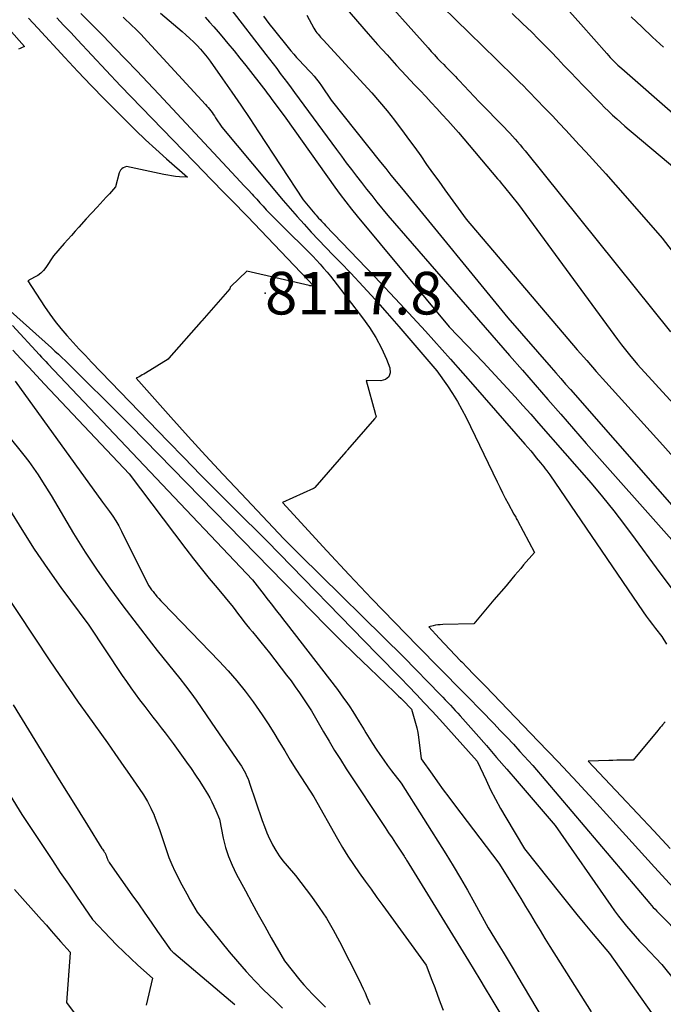
# Model space of a CAD drawing. Units: inches. Extents: x 2612385 to 2614972, y 1502035 to 1504560.
# Drawn here: x 2612547 to 2612634, y 1503250 to 1503383 of the extents above; entities that cross this region are included whole.
import ezdxf

# ---------------------------------------------------------------- set-up
doc = ezdxf.new("R2010")
doc.units = ezdxf.units.IN
doc.header["$MEASUREMENT"] = 0
for name, color, linetype in [('Tile_2735_03_SE_contour_2ft', 53, 'Continuous'), ('Tile_2735_03_SE_spot_anno', 183, 'Continuous'), ('Tile_2735_03_SE_spot_elev', 253, 'Continuous')]:
    doc.layers.add(name, color=color, linetype=linetype)
doc.styles.add('Arial', font='arial.ttf')

msp = doc.modelspace()

# ---------------------------------------------------------------- linework, layer by layer
at = {"layer": 'Tile_2735_03_SE_contour_2ft'}
for points in [[(2612594.63, 1503387.68, 8100), (2612601.94, 1503379.43, 8100), (2612602.37, 1503378.95, 8100), (2612602.8, 1503378.48, 8100), (2612603.24, 1503378.01, 8100), (2612603.69, 1503377.55, 8100), (2612604.06, 1503377.16, 8100), (2612604.32, 1503376.9, 8100), (2612604.59, 1503376.63, 8100), (2612604.85, 1503376.36, 8100), (2612605.11, 1503376.09, 8100), (2612605.38, 1503375.83, 8100), (2612605.64, 1503375.56, 8100), (2612605.9, 1503375.29, 8100), (2612606.15, 1503375.02, 8100), (2612608.84, 1503372.15, 8100), (2612612.26, 1503368.66, 8100), (2612612.63, 1503368.28, 8100), (2612612.99, 1503367.89, 8100), (2612613.34, 1503367.5, 8100), (2612613.7, 1503367.11, 8100), (2612614.04, 1503366.71, 8100), (2612614.38, 1503366.31, 8100), (2612614.72, 1503365.9, 8100), (2612615.05, 1503365.5, 8100), (2612634.7, 1503341.04, 8100)], [(2612618.42, 1503387.37, 8094), (2612622.61, 1503382.63, 8094), (2612626.09, 1503378.66, 8094), (2612626.33, 1503378.39, 8094), (2612626.57, 1503378.12, 8094), (2612626.82, 1503377.86, 8094), (2612627.07, 1503377.6, 8094), (2612627.33, 1503377.35, 8094), (2612627.59, 1503377.1, 8094), (2612627.86, 1503376.86, 8094), (2612628.13, 1503376.62, 8094), (2612635.4, 1503370.29, 8094)], [(2612589.26, 1503386.67, 8102), (2612593.86, 1503381.34, 8102), (2612595.13, 1503379.9, 8102), (2612596.4, 1503378.47, 8102), (2612597.7, 1503377.05, 8102), (2612599.01, 1503375.65, 8102), (2612600.13, 1503374.45, 8102), (2612600.89, 1503373.65, 8102), (2612601.64, 1503372.85, 8102), (2612602.38, 1503372.05, 8102), (2612603.13, 1503371.25, 8102), (2612603.87, 1503370.44, 8102), (2612604.61, 1503369.62, 8102), (2612605.33, 1503368.8, 8102), (2612606.04, 1503367.97, 8102), (2612611.35, 1503361.71, 8102), (2612611.58, 1503361.44, 8102), (2612611.81, 1503361.16, 8102), (2612612.04, 1503360.88, 8102), (2612612.27, 1503360.6, 8102), (2612614.16, 1503358.27, 8102), (2612627.03, 1503340.69, 8102), (2612627.55, 1503340, 8102), (2612628.08, 1503339.31, 8102), (2612628.61, 1503338.63, 8102), (2612629.16, 1503337.96, 8102), (2612630.26, 1503336.63, 8102), (2612652.65, 1503312.2, 8102)], [(2612575.3, 1503384.67, 8108), (2612580.03, 1503378.54, 8108), (2612580.52, 1503377.9, 8108), (2612581.01, 1503377.26, 8108), (2612581.5, 1503376.62, 8108), (2612581.98, 1503375.97, 8108), (2612582.47, 1503375.33, 8108), (2612582.95, 1503374.68, 8108), (2612583.43, 1503374.03, 8108), (2612583.91, 1503373.39, 8108), (2612589.56, 1503365.69, 8108), (2612590.23, 1503364.79, 8108), (2612590.9, 1503363.89, 8108), (2612591.58, 1503363, 8108), (2612592.26, 1503362.11, 8108), (2612592.94, 1503361.22, 8108), (2612593.64, 1503360.34, 8108), (2612594.34, 1503359.46, 8108), (2612595.04, 1503358.59, 8108), (2612596.52, 1503356.78, 8108), (2612612.96, 1503337.86, 8108), (2612614.69, 1503335.87, 8108), (2612616.41, 1503333.89, 8108), (2612618.14, 1503331.9, 8108), (2612619.87, 1503329.92, 8108), (2612623.33, 1503325.96, 8108), (2612634.87, 1503312.94, 8108)], [(2612603.84, 1503385.01, 8098), (2612605.68, 1503383.23, 8098), (2612607.52, 1503381.45, 8098), (2612609.35, 1503379.66, 8098), (2612611.18, 1503377.87, 8098), (2612613.77, 1503375.33, 8098), (2612614.3, 1503374.81, 8098), (2612614.83, 1503374.28, 8098), (2612615.35, 1503373.75, 8098), (2612615.87, 1503373.22, 8098), (2612616.39, 1503372.69, 8098), (2612616.91, 1503372.15, 8098), (2612617.43, 1503371.61, 8098), (2612617.94, 1503371.07, 8098), (2612618.75, 1503370.23, 8098), (2612619.66, 1503369.26, 8098), (2612620.57, 1503368.29, 8098), (2612621.48, 1503367.32, 8098), (2612622.38, 1503366.34, 8098), (2612623.28, 1503365.36, 8098), (2612624.63, 1503363.89, 8098), (2612625.96, 1503362.41, 8098), (2612627.29, 1503360.92, 8098), (2612628.6, 1503359.42, 8098), (2612633.58, 1503353.72, 8098), (2612646.91, 1503336.37, 8098)], [(2612547.94, 1503383.45, 8120), (2612548.58, 1503382.76, 8120), (2612549.22, 1503382.08, 8120), (2612552.85, 1503378.14, 8120), (2612554.63, 1503376.24, 8120), (2612556.42, 1503374.35, 8120), (2612558.23, 1503372.49, 8120), (2612560.06, 1503370.64, 8120), (2612561.06, 1503369.64, 8120), (2612562.42, 1503368.31, 8120), (2612563.79, 1503367, 8120), (2612565.18, 1503365.72, 8120), (2612566.59, 1503364.45, 8120), (2612569.44, 1503361.94, 8120), (2612568.37, 1503362.02, 8120), (2612567.83, 1503362.06, 8120), (2612567.3, 1503362.13, 8120), (2612566.77, 1503362.22, 8120), (2612566.24, 1503362.32, 8120), (2612561.22, 1503363.41, 8120), (2612560.77, 1503363.2, 8120), (2612560.58, 1503363.07, 8120), (2612560.41, 1503362.92, 8120), (2612560.29, 1503362.73, 8120), (2612560.2, 1503362.52, 8120), (2612559.72, 1503360.64, 8120), (2612558.89, 1503359.72, 8120), (2612558.47, 1503359.26, 8120), (2612558.06, 1503358.81, 8120), (2612557.64, 1503358.35, 8120), (2612557.22, 1503357.9, 8120), (2612555.75, 1503356.33, 8120), (2612554.76, 1503355.21, 8120), (2612554.27, 1503354.65, 8120), (2612553.78, 1503354.09, 8120), (2612553.29, 1503353.53, 8120), (2612552.79, 1503352.97, 8120), (2612551.34, 1503351.31, 8120), (2612550.29, 1503349.73, 8120), (2612549.98, 1503349.33, 8120), (2612549.63, 1503348.97, 8120), (2612549.22, 1503348.67, 8120), (2612548.78, 1503348.42, 8120), (2612547.85, 1503347.96, 8120), (2612550.12, 1503344.47, 8120), (2612550.82, 1503343.45, 8120), (2612551.55, 1503342.45, 8120), (2612552.33, 1503341.49, 8120), (2612553.14, 1503340.56, 8120), (2612553.17, 1503340.52, 8120), (2612553.99, 1503339.62, 8120), (2612554.81, 1503338.73, 8120), (2612555.65, 1503337.85, 8120), (2612556.49, 1503336.97, 8120), (2612566.79, 1503326.29, 8120), (2612569, 1503324.01, 8120), (2612571.22, 1503321.74, 8120), (2612573.46, 1503319.48, 8120), (2612575.7, 1503317.24, 8120), (2612580.2, 1503312.75, 8120), (2612595.03, 1503297.55, 8120), (2612596.1, 1503296.45, 8120), (2612597.17, 1503295.35, 8120), (2612598.25, 1503294.25, 8120), (2612599.32, 1503293.15, 8120), (2612600.39, 1503292.04, 8120), (2612601.44, 1503290.93, 8120), (2612602.49, 1503289.8, 8120), (2612603.52, 1503288.67, 8120), (2612608.58, 1503283.04, 8120), (2612609.78, 1503280.45, 8120), (2612610.4, 1503279.16, 8120), (2612611.05, 1503277.89, 8120), (2612611.73, 1503276.65, 8120), (2612612.45, 1503275.41, 8120), (2612614.98, 1503271.2, 8120), (2612619.89, 1503265, 8120), (2612620.97, 1503263.65, 8120), (2612622.05, 1503262.32, 8120), (2612623.14, 1503260.99, 8120), (2612624.24, 1503259.67, 8120), (2612626.46, 1503257.04, 8120), (2612633.68, 1503246.88, 8120)], [(2612551.77, 1503383.47, 8118), (2612552.24, 1503382.98, 8118), (2612552.71, 1503382.49, 8118), (2612553.19, 1503382, 8118), (2612553.66, 1503381.5, 8118), (2612554.12, 1503381.01, 8118), (2612554.59, 1503380.51, 8118), (2612560.39, 1503374.28, 8118), (2612571.72, 1503362.58, 8118), (2612572.45, 1503361.83, 8118), (2612573.18, 1503361.09, 8118), (2612573.91, 1503360.35, 8118), (2612574.64, 1503359.61, 8118), (2612575.37, 1503358.86, 8118), (2612576.1, 1503358.12, 8118), (2612576.82, 1503357.37, 8118), (2612577.54, 1503356.62, 8118), (2612586.54, 1503347.19, 8118), (2612586.32, 1503347.23, 8118), (2612586.21, 1503347.25, 8118), (2612586.1, 1503347.27, 8118), (2612585.99, 1503347.29, 8118), (2612585.88, 1503347.31, 8118), (2612577.46, 1503349.25, 8118), (2612575.3, 1503347.19, 8118), (2612575.26, 1503347.15, 8118), (2612575.23, 1503347.1, 8118), (2612575.21, 1503347.05, 8118), (2612575.19, 1503347, 8118), (2612575.16, 1503346.88, 8118), (2612571.36, 1503342.56, 8118), (2612571.27, 1503342.45, 8118), (2612566.92, 1503337.49, 8118), (2612566.82, 1503337.37, 8118), (2612563.76, 1503335.47, 8118), (2612563.55, 1503335.34, 8118), (2612563.34, 1503335.22, 8118), (2612563.14, 1503335.1, 8118), (2612562.92, 1503334.99, 8118), (2612562.5, 1503334.77, 8118), (2612567.17, 1503329.54, 8118), (2612569.52, 1503326.93, 8118), (2612571.89, 1503324.34, 8118), (2612574.27, 1503321.77, 8118), (2612576.68, 1503319.21, 8118), (2612581.76, 1503313.84, 8118), (2612582.48, 1503313.09, 8118), (2612583.2, 1503312.35, 8118), (2612583.93, 1503311.61, 8118), (2612584.66, 1503310.88, 8118), (2612598.65, 1503297.1, 8118), (2612603.58, 1503292.05, 8118), (2612603.93, 1503291.69, 8118), (2612604.27, 1503291.33, 8118), (2612604.61, 1503290.98, 8118), (2612604.96, 1503290.62, 8118), (2612605.3, 1503290.25, 8118), (2612605.63, 1503289.89, 8118), (2612605.96, 1503289.52, 8118), (2612606.29, 1503289.15, 8118), (2612608.43, 1503286.72, 8118), (2612609.82, 1503285.13, 8118), (2612611.21, 1503283.54, 8118), (2612612.59, 1503281.94, 8118), (2612613.97, 1503280.34, 8118), (2612619.13, 1503274.36, 8118), (2612626.62, 1503263.55, 8118), (2612627.13, 1503262.82, 8118), (2612627.66, 1503262.11, 8118), (2612628.21, 1503261.41, 8118), (2612628.77, 1503260.72, 8118), (2612629.34, 1503260.05, 8118), (2612629.93, 1503259.38, 8118), (2612630.53, 1503258.73, 8118), (2612631.14, 1503258.08, 8118), (2612633.55, 1503255.57, 8118), (2612640.58, 1503246.8, 8118)], [(2612555.03, 1503384.07, 8116), (2612556.57, 1503382.54, 8116), (2612558.09, 1503380.99, 8116), (2612559.6, 1503379.44, 8116), (2612561.1, 1503377.87, 8116), (2612562.6, 1503376.31, 8116), (2612564.09, 1503374.73, 8116), (2612565.57, 1503373.15, 8116), (2612576.04, 1503361.95, 8116), (2612576.57, 1503361.38, 8116), (2612577.1, 1503360.8, 8116), (2612577.64, 1503360.22, 8116), (2612578.17, 1503359.64, 8116), (2612578.37, 1503359.42, 8116), (2612578.8, 1503358.96, 8116), (2612579.23, 1503358.49, 8116), (2612579.66, 1503358.02, 8116), (2612580.09, 1503357.56, 8116), (2612580.53, 1503357.09, 8116), (2612580.97, 1503356.64, 8116), (2612581.42, 1503356.18, 8116), (2612581.86, 1503355.73, 8116), (2612586.36, 1503351.27, 8116), (2612587.35, 1503350.2, 8116), (2612587.84, 1503349.66, 8116), (2612588.32, 1503349.12, 8116), (2612588.78, 1503348.56, 8116), (2612589.23, 1503347.98, 8116), (2612593.1, 1503342.96, 8116), (2612594.03, 1503341.64, 8116), (2612594.89, 1503340.28, 8116), (2612595.64, 1503338.85, 8116), (2612596.31, 1503337.38, 8116), (2612596.79, 1503336.21, 8116), (2612596.82, 1503335.52, 8116), (2612596.66, 1503334.98, 8116), (2612596.2, 1503334.63, 8116), (2612595.56, 1503334.42, 8116), (2612593.57, 1503334.47, 8116), (2612594.8, 1503330.07, 8116), (2612594.82, 1503329.98, 8116), (2612594.84, 1503329.9, 8116), (2612594.87, 1503329.81, 8116), (2612594.89, 1503329.72, 8116), (2612594.94, 1503329.55, 8116), (2612594.87, 1503329.47, 8116), (2612594.83, 1503329.43, 8116), (2612594.79, 1503329.38, 8116), (2612594.76, 1503329.34, 8116), (2612594.72, 1503329.3, 8116), (2612591.08, 1503325.1, 8116), (2612591, 1503325.01, 8116), (2612590.95, 1503324.96, 8116), (2612590.91, 1503324.91, 8116), (2612590.87, 1503324.86, 8116), (2612590.83, 1503324.82, 8116), (2612586.66, 1503320, 8116), (2612586.55, 1503319.94, 8116), (2612586.53, 1503319.93, 8116), (2612586.51, 1503319.92, 8116), (2612586.49, 1503319.91, 8116), (2612586.47, 1503319.9, 8116), (2612582.26, 1503317.98, 8116), (2612588.28, 1503311.46, 8116), (2612591.3, 1503308.22, 8116), (2612594.35, 1503304.99, 8116), (2612597.42, 1503301.8, 8116), (2612600.52, 1503298.62, 8116), (2612606.63, 1503292.42, 8116), (2612607.26, 1503291.78, 8116), (2612607.89, 1503291.14, 8116), (2612608.51, 1503290.5, 8116), (2612609.14, 1503289.86, 8116), (2612610.82, 1503288.13, 8116), (2612611.71, 1503287.2, 8116), (2612612.6, 1503286.26, 8116), (2612613.48, 1503285.31, 8116), (2612614.36, 1503284.35, 8116), (2612616.09, 1503282.43, 8116), (2612631.91, 1503263.8, 8116), (2612632.14, 1503263.53, 8116), (2612632.37, 1503263.27, 8116), (2612632.61, 1503263.02, 8116), (2612632.85, 1503262.77, 8116), (2612633.34, 1503262.27, 8116), (2612641.45, 1503254.04, 8116)], [(2612560.77, 1503383.56, 8114), (2612561.17, 1503383.18, 8114), (2612561.58, 1503382.8, 8114), (2612561.98, 1503382.41, 8114), (2612562.38, 1503382.03, 8114), (2612562.77, 1503381.63, 8114), (2612563.16, 1503381.23, 8114), (2612563.54, 1503380.83, 8114), (2612571.87, 1503371.77, 8114), (2612572.05, 1503371.56, 8114), (2612572.24, 1503371.35, 8114), (2612572.42, 1503371.13, 8114), (2612572.59, 1503370.91, 8114), (2612572.76, 1503370.68, 8114), (2612572.92, 1503370.45, 8114), (2612573.08, 1503370.22, 8114), (2612573.24, 1503369.99, 8114), (2612574.09, 1503368.69, 8114), (2612582.37, 1503358.81, 8114), (2612583.3, 1503357.72, 8114), (2612584.24, 1503356.65, 8114), (2612585.2, 1503355.59, 8114), (2612586.17, 1503354.54, 8114), (2612587.15, 1503353.5, 8114), (2612588.13, 1503352.46, 8114), (2612589.12, 1503351.43, 8114), (2612590.1, 1503350.4, 8114), (2612591.49, 1503348.96, 8114), (2612593.16, 1503347.19, 8114), (2612594.8, 1503345.4, 8114), (2612596.41, 1503343.59, 8114), (2612598.01, 1503341.76, 8114), (2612603.11, 1503335.78, 8114), (2612604.56, 1503333.75, 8114), (2612605.26, 1503332.71, 8114), (2612605.92, 1503331.66, 8114), (2612606.52, 1503330.57, 8114), (2612607.09, 1503329.46, 8114), (2612611.27, 1503320.77, 8114), (2612611.63, 1503320.04, 8114), (2612611.99, 1503319.31, 8114), (2612612.37, 1503318.58, 8114), (2612612.75, 1503317.86, 8114), (2612613.53, 1503316.43, 8114), (2612613.7, 1503316.14, 8114), (2612613.79, 1503315.99, 8114), (2612613.87, 1503315.84, 8114), (2612613.95, 1503315.69, 8114), (2612614.03, 1503315.55, 8114), (2612616.31, 1503311.24, 8114), (2612614.86, 1503309.56, 8114), (2612614.46, 1503309.09, 8114), (2612614.07, 1503308.63, 8114), (2612613.67, 1503308.16, 8114), (2612613.28, 1503307.69, 8114), (2612612.49, 1503306.75, 8114), (2612610.83, 1503304.82, 8114), (2612610.38, 1503304.28, 8114), (2612609.92, 1503303.75, 8114), (2612609.47, 1503303.21, 8114), (2612609.01, 1503302.68, 8114), (2612608.11, 1503301.6, 8114), (2612603.92, 1503301.5, 8114), (2612603.6, 1503301.48, 8114), (2612603.28, 1503301.45, 8114), (2612602.97, 1503301.4, 8114), (2612602.65, 1503301.34, 8114), (2612602.03, 1503301.19, 8114), (2612603.46, 1503299.65, 8114), (2612604.17, 1503298.88, 8114), (2612604.89, 1503298.12, 8114), (2612605.62, 1503297.36, 8114), (2612606.35, 1503296.6, 8114), (2612606.49, 1503296.46, 8114), (2612607.29, 1503295.63, 8114), (2612608.09, 1503294.81, 8114), (2612608.89, 1503293.98, 8114), (2612609.69, 1503293.15, 8114), (2612616.84, 1503285.74, 8114), (2612619.51, 1503282.95, 8114), (2612622.15, 1503280.14, 8114), (2612624.77, 1503277.3, 8114), (2612627.37, 1503274.45, 8114), (2612632.54, 1503268.72, 8114), (2612637.11, 1503263.75, 8114)], [(2612565.79, 1503384.1, 8112), (2612568.72, 1503381.62, 8112), (2612569.24, 1503381.17, 8112), (2612569.75, 1503380.71, 8112), (2612570.25, 1503380.23, 8112), (2612570.73, 1503379.74, 8112), (2612571.2, 1503379.23, 8112), (2612571.65, 1503378.71, 8112), (2612572.08, 1503378.17, 8112), (2612572.49, 1503377.62, 8112), (2612574.19, 1503375.23, 8112), (2612575.43, 1503373.46, 8112), (2612576.66, 1503371.68, 8112), (2612577.86, 1503369.89, 8112), (2612579.05, 1503368.09, 8112), (2612585.09, 1503358.87, 8112), (2612586.63, 1503357.02, 8112), (2612586.81, 1503356.82, 8112), (2612586.98, 1503356.62, 8112), (2612587.16, 1503356.42, 8112), (2612587.35, 1503356.22, 8112), (2612587.53, 1503356.03, 8112), (2612587.72, 1503355.83, 8112), (2612587.9, 1503355.64, 8112), (2612588.09, 1503355.44, 8112), (2612594.71, 1503348.53, 8112), (2612598.18, 1503344.85, 8112), (2612601.61, 1503341.14, 8112), (2612604.99, 1503337.38, 8112), (2612608.33, 1503333.59, 8112), (2612615.03, 1503325.86, 8112), (2612615.42, 1503325.41, 8112), (2612615.81, 1503324.96, 8112), (2612616.19, 1503324.5, 8112), (2612616.57, 1503324.04, 8112), (2612617.15, 1503323.34, 8112), (2612617.36, 1503323.08, 8112), (2612617.57, 1503322.81, 8112), (2612617.78, 1503322.54, 8112), (2612617.98, 1503322.26, 8112), (2612618.38, 1503321.71, 8112), (2612631.01, 1503303.22, 8112), (2612631.41, 1503302.65, 8112), (2612631.82, 1503302.08, 8112), (2612632.25, 1503301.52, 8112), (2612632.68, 1503300.96, 8112), (2612633.55, 1503299.86, 8112), (2612634.14, 1503298.86, 8112)], [(2612571.83, 1503383.59, 8110), (2612572.41, 1503382.92, 8110), (2612572.99, 1503382.25, 8110), (2612573.57, 1503381.59, 8110), (2612574.08, 1503380.99, 8110), (2612574.91, 1503380.02, 8110), (2612575.73, 1503379.04, 8110), (2612576.53, 1503378.04, 8110), (2612577.32, 1503377.04, 8110), (2612580.01, 1503373.56, 8110), (2612580.2, 1503373.32, 8110), (2612580.38, 1503373.08, 8110), (2612580.57, 1503372.84, 8110), (2612580.75, 1503372.59, 8110), (2612582.74, 1503369.91, 8110), (2612589.36, 1503360.59, 8110), (2612590.08, 1503359.6, 8110), (2612590.82, 1503358.62, 8110), (2612591.58, 1503357.65, 8110), (2612592.36, 1503356.7, 8110), (2612604.81, 1503341.71, 8110), (2612608.31, 1503338.08, 8110), (2612609.4, 1503336.94, 8110), (2612610.49, 1503335.78, 8110), (2612611.57, 1503334.62, 8110), (2612612.65, 1503333.46, 8110), (2612613.71, 1503332.28, 8110), (2612614.77, 1503331.1, 8110), (2612615.83, 1503329.92, 8110), (2612616.87, 1503328.72, 8110), (2612623.97, 1503320.58, 8110), (2612625.52, 1503318.75, 8110), (2612627.04, 1503316.88, 8110), (2612628.51, 1503314.98, 8110), (2612629.94, 1503313.05, 8110), (2612632.76, 1503309.15, 8110), (2612636.49, 1503304.18, 8110)], [(2612579.69, 1503383.73, 8106), (2612580.44, 1503382.74, 8106), (2612581.21, 1503381.76, 8106), (2612583.04, 1503379.47, 8106), (2612583.42, 1503379.02, 8106), (2612583.8, 1503378.57, 8106), (2612584.19, 1503378.14, 8106), (2612584.59, 1503377.71, 8106), (2612584.67, 1503377.62, 8106), (2612585.04, 1503377.24, 8106), (2612585.4, 1503376.86, 8106), (2612585.76, 1503376.47, 8106), (2612586.12, 1503376.09, 8106), (2612586.16, 1503376.04, 8106), (2612586.54, 1503375.62, 8106), (2612586.89, 1503375.19, 8106), (2612587.23, 1503374.74, 8106), (2612587.56, 1503374.29, 8106), (2612588.87, 1503372.37, 8106), (2612595.53, 1503363.99, 8106), (2612596.23, 1503363.12, 8106), (2612596.93, 1503362.24, 8106), (2612597.64, 1503361.38, 8106), (2612598.34, 1503360.51, 8106), (2612612.72, 1503342.96, 8106), (2612618.58, 1503336.24, 8106), (2612619.23, 1503335.49, 8106), (2612619.88, 1503334.75, 8106), (2612620.53, 1503334, 8106), (2612621.18, 1503333.25, 8106), (2612638.98, 1503312.93, 8106)], [(2612585.57, 1503383.86, 8104), (2612586.52, 1503382.09, 8104), (2612586.65, 1503381.87, 8104), (2612586.78, 1503381.66, 8104), (2612586.93, 1503381.45, 8104), (2612587.09, 1503381.26, 8104), (2612587.26, 1503381.06, 8104), (2612587.42, 1503380.87, 8104), (2612587.59, 1503380.68, 8104), (2612587.76, 1503380.5, 8104), (2612593.27, 1503374.54, 8104), (2612594.34, 1503373.35, 8104), (2612595.39, 1503372.14, 8104), (2612596.4, 1503370.9, 8104), (2612597.39, 1503369.65, 8104), (2612597.64, 1503369.33, 8104), (2612598.49, 1503368.21, 8104), (2612599.32, 1503367.09, 8104), (2612600.14, 1503365.96, 8104), (2612600.95, 1503364.82, 8104), (2612601.75, 1503363.67, 8104), (2612602.56, 1503362.53, 8104), (2612603.38, 1503361.4, 8104), (2612604.2, 1503360.26, 8104), (2612607.09, 1503356.28, 8104), (2612620.83, 1503340.12, 8104), (2612622.1, 1503338.64, 8104), (2612623.38, 1503337.17, 8104), (2612624.67, 1503335.71, 8104), (2612625.96, 1503334.26, 8104), (2612633.65, 1503325.73, 8104), (2612642.73, 1503315.54, 8104)], [(2612613.31, 1503384.09, 8096), (2612614.72, 1503382.73, 8096), (2612615.96, 1503381.53, 8096), (2612616.84, 1503380.65, 8096), (2612617.73, 1503379.76, 8096), (2612618.59, 1503378.87, 8096), (2612619.46, 1503377.96, 8096), (2612620.31, 1503377.05, 8096), (2612621.18, 1503376.15, 8096), (2612622.04, 1503375.25, 8096), (2612622.91, 1503374.35, 8096), (2612625.28, 1503371.92, 8096), (2612625.8, 1503371.39, 8096), (2612626.33, 1503370.86, 8096), (2612626.88, 1503370.35, 8096), (2612627.43, 1503369.84, 8096), (2612627.99, 1503369.35, 8096), (2612628.55, 1503368.85, 8096), (2612629.11, 1503368.36, 8096), (2612629.68, 1503367.88, 8096), (2612640.34, 1503358.94, 8096)], [(2612629.37, 1503383.64, 8092), (2612630.82, 1503382.25, 8092), (2612632.28, 1503380.87, 8092), (2612633.75, 1503379.5, 8092)], [(2612545.3, 1503382.01, 8122), (2612547.43, 1503379.6, 8122), (2612547.02, 1503379.44, 8122), (2612546.82, 1503379.35, 8122), (2612546.63, 1503379.25, 8122)], [(2612540.4, 1503348.41, 8122), (2612551.05, 1503338.9, 8122), (2612551.53, 1503338.46, 8122), (2612552.01, 1503338.02, 8122), (2612552.48, 1503337.57, 8122), (2612552.95, 1503337.12, 8122), (2612556.7, 1503333.41, 8122), (2612557.55, 1503332.58, 8122), (2612558.39, 1503331.75, 8122), (2612559.23, 1503330.91, 8122), (2612560.06, 1503330.08, 8122), (2612561.74, 1503328.41, 8122), (2612586.27, 1503303.26, 8122), (2612588.19, 1503301.32, 8122), (2612590.11, 1503299.4, 8122), (2612592.06, 1503297.49, 8122), (2612594.03, 1503295.6, 8122), (2612597.4, 1503292.38, 8122), (2612597.69, 1503292.11, 8122), (2612597.97, 1503291.83, 8122), (2612598.25, 1503291.55, 8122), (2612598.53, 1503291.27, 8122), (2612599.7, 1503290.06, 8122), (2612600.09, 1503288.81, 8122), (2612600.27, 1503288.19, 8122), (2612600.42, 1503287.55, 8122), (2612600.55, 1503286.91, 8122), (2612600.65, 1503286.27, 8122), (2612601.02, 1503283.34, 8122), (2612602.5, 1503281.26, 8122), (2612603.24, 1503280.22, 8122), (2612604, 1503279.18, 8122), (2612604.76, 1503278.16, 8122), (2612605.52, 1503277.14, 8122), (2612611.53, 1503269.23, 8122), (2612613.16, 1503266.61, 8122), (2612613.82, 1503265.54, 8122), (2612614.48, 1503264.46, 8122), (2612615.13, 1503263.38, 8122), (2612615.78, 1503262.3, 8122), (2612616.43, 1503261.22, 8122), (2612617.08, 1503260.14, 8122), (2612617.74, 1503259.06, 8122), (2612618.41, 1503257.99, 8122), (2612623.99, 1503249.15, 8122)], [(2612545.81, 1503341.92, 8124), (2612549.45, 1503337.95, 8124), (2612549.73, 1503337.64, 8124), (2612550.02, 1503337.33, 8124), (2612550.31, 1503337.03, 8124), (2612550.59, 1503336.72, 8124), (2612578.24, 1503307.54, 8124), (2612579.81, 1503305.49, 8124), (2612580.18, 1503305.01, 8124), (2612580.55, 1503304.53, 8124), (2612580.92, 1503304.05, 8124), (2612581.29, 1503303.58, 8124), (2612581.66, 1503303.11, 8124), (2612582.04, 1503302.63, 8124), (2612582.41, 1503302.15, 8124), (2612582.78, 1503301.68, 8124), (2612589.69, 1503292.72, 8124), (2612590.54, 1503291.55, 8124), (2612590.96, 1503290.96, 8124), (2612591.37, 1503290.36, 8124), (2612591.77, 1503289.75, 8124), (2612592.15, 1503289.14, 8124), (2612592.65, 1503288.35, 8124), (2612592.87, 1503287.98, 8124), (2612593.09, 1503287.62, 8124), (2612593.31, 1503287.25, 8124), (2612593.53, 1503286.88, 8124), (2612593.75, 1503286.51, 8124), (2612593.97, 1503286.15, 8124), (2612594.2, 1503285.79, 8124), (2612594.44, 1503285.43, 8124), (2612594.95, 1503284.66, 8124), (2612595.45, 1503283.92, 8124), (2612595.96, 1503283.18, 8124), (2612596.48, 1503282.46, 8124), (2612597.01, 1503281.74, 8124), (2612598.29, 1503280.04, 8124), (2612604.33, 1503270.52, 8124), (2612605.34, 1503268.89, 8124), (2612606.33, 1503267.24, 8124), (2612607.29, 1503265.58, 8124), (2612608.23, 1503263.9, 8124), (2612610.07, 1503260.53, 8124), (2612611.42, 1503258.32, 8124), (2612612.09, 1503257.21, 8124), (2612612.76, 1503256.1, 8124), (2612613.43, 1503254.98, 8124), (2612614.09, 1503253.87, 8124), (2612621.65, 1503241.15, 8124)], [(2612545.86, 1503338.56, 8126), (2612546.92, 1503337.42, 8126), (2612547.99, 1503336.28, 8126), (2612549.06, 1503335.14, 8126), (2612550.13, 1503334, 8126), (2612561.57, 1503321.85, 8126), (2612569.22, 1503311.73, 8126), (2612570.25, 1503310.39, 8126), (2612571.3, 1503309.06, 8126), (2612572.36, 1503307.74, 8126), (2612573.44, 1503306.44, 8126), (2612575.62, 1503303.85, 8126), (2612576.33, 1503302.87, 8126), (2612576.69, 1503302.39, 8126), (2612577.05, 1503301.91, 8126), (2612577.43, 1503301.44, 8126), (2612577.81, 1503300.98, 8126), (2612578.21, 1503300.51, 8126), (2612578.8, 1503299.81, 8126), (2612579.37, 1503299.1, 8126), (2612579.94, 1503298.39, 8126), (2612580.5, 1503297.67, 8126), (2612582.84, 1503294.65, 8126), (2612583.43, 1503293.87, 8126), (2612584.01, 1503293.08, 8126), (2612584.57, 1503292.28, 8126), (2612585.12, 1503291.47, 8126), (2612586.2, 1503289.84, 8126), (2612587.83, 1503286.98, 8126), (2612588.57, 1503285.72, 8126), (2612589.32, 1503284.48, 8126), (2612590.1, 1503283.24, 8126), (2612590.89, 1503282.02, 8126), (2612596.15, 1503274.07, 8126), (2612596.61, 1503273.37, 8126), (2612597.08, 1503272.67, 8126), (2612597.54, 1503271.96, 8126), (2612598.01, 1503271.26, 8126), (2612598.72, 1503270.18, 8126), (2612598.82, 1503270.01, 8126), (2612598.93, 1503269.84, 8126), (2612599.03, 1503269.67, 8126), (2612599.13, 1503269.5, 8126), (2612599.33, 1503269.15, 8126), (2612607.41, 1503256.03, 8126), (2612608.17, 1503254.79, 8126), (2612608.92, 1503253.55, 8126), (2612609.68, 1503252.31, 8126), (2612610.43, 1503251.06, 8126), (2612613.46, 1503246, 8126)], [(2612546.14, 1503334.37, 8128), (2612557.97, 1503318.05, 8128), (2612558.89, 1503316.79, 8128), (2612559.34, 1503316.15, 8128), (2612559.76, 1503315.49, 8128), (2612560.15, 1503314.82, 8128), (2612560.51, 1503314.13, 8128), (2612563.9, 1503307.32, 8128), (2612564.24, 1503306.75, 8128), (2612564.41, 1503306.47, 8128), (2612564.6, 1503306.2, 8128), (2612564.79, 1503305.94, 8128), (2612565, 1503305.68, 8128), (2612565.07, 1503305.59, 8128), (2612565.32, 1503305.3, 8128), (2612565.58, 1503305.01, 8128), (2612565.84, 1503304.72, 8128), (2612566.1, 1503304.44, 8128), (2612573.71, 1503296.55, 8128), (2612574.92, 1503295.23, 8128), (2612576.1, 1503293.88, 8128), (2612577.22, 1503292.48, 8128), (2612578.3, 1503291.04, 8128), (2612578.73, 1503290.45, 8128), (2612579.55, 1503289.28, 8128), (2612580.35, 1503288.09, 8128), (2612581.11, 1503286.88, 8128), (2612581.85, 1503285.65, 8128), (2612582.58, 1503284.42, 8128), (2612583.32, 1503283.19, 8128), (2612584.07, 1503281.97, 8128), (2612584.84, 1503280.76, 8128), (2612586.5, 1503278.2, 8128), (2612589.69, 1503272.53, 8128), (2612590.38, 1503271.35, 8128), (2612591.1, 1503270.19, 8128), (2612591.85, 1503269.06, 8128), (2612592.63, 1503267.94, 8128), (2612593.44, 1503266.83, 8128), (2612594.24, 1503265.73, 8128), (2612595.04, 1503264.62, 8128), (2612595.84, 1503263.52, 8128), (2612601.67, 1503255.46, 8128), (2612602.45, 1503253.44, 8128), (2612602.84, 1503252.43, 8128), (2612603.22, 1503251.42, 8128), (2612603.6, 1503250.41, 8128), (2612603.97, 1503249.39, 8128)], [(2612542.71, 1503330.09, 8130), (2612547.32, 1503324.39, 8130), (2612547.99, 1503323.52, 8130), (2612548.64, 1503322.63, 8130), (2612549.26, 1503321.72, 8130), (2612549.85, 1503320.8, 8130), (2612551, 1503318.92, 8130), (2612554.04, 1503313.82, 8130), (2612555.6, 1503311.3, 8130), (2612557.22, 1503308.83, 8130), (2612558.93, 1503306.41, 8130), (2612560.69, 1503304.03, 8130), (2612564.59, 1503298.96, 8130), (2612565.35, 1503298, 8130), (2612566.1, 1503297.04, 8130), (2612566.87, 1503296.09, 8130), (2612567.64, 1503295.15, 8130), (2612568.41, 1503294.2, 8130), (2612569.16, 1503293.23, 8130), (2612569.89, 1503292.25, 8130), (2612570.6, 1503291.26, 8130), (2612572.74, 1503288.19, 8130), (2612576.52, 1503282.67, 8130), (2612576.72, 1503282.37, 8130), (2612576.92, 1503282.05, 8130), (2612577.1, 1503281.73, 8130), (2612577.27, 1503281.41, 8130), (2612577.43, 1503281.07, 8130), (2612577.58, 1503280.74, 8130), (2612577.71, 1503280.39, 8130), (2612577.84, 1503280.05, 8130), (2612579.54, 1503275.03, 8130), (2612579.84, 1503274.19, 8130), (2612580.17, 1503273.37, 8130), (2612580.53, 1503272.56, 8130), (2612580.92, 1503271.76, 8130), (2612580.94, 1503271.71, 8130), (2612581.36, 1503270.96, 8130), (2612581.82, 1503270.23, 8130), (2612582.34, 1503269.55, 8130), (2612582.89, 1503268.88, 8130), (2612584.05, 1503267.6, 8130), (2612586.21, 1503264.74, 8130), (2612587.25, 1503263.28, 8130), (2612588.23, 1503261.8, 8130), (2612589.13, 1503260.26, 8130), (2612589.98, 1503258.68, 8130), (2612592.65, 1503253.42, 8130), (2612592.92, 1503252.86, 8130), (2612593.19, 1503252.29, 8130), (2612593.44, 1503251.72, 8130), (2612593.69, 1503251.14, 8130), (2612594.03, 1503250.31, 8130), (2612594.09, 1503250.15, 8130)], [(2612545.41, 1503317.04, 8132), (2612547.05, 1503314.34, 8132), (2612548.74, 1503311.68, 8132), (2612550.52, 1503309.08, 8132), (2612552.35, 1503306.51, 8132), (2612556.09, 1503301.42, 8132), (2612560.61, 1503294.63, 8132), (2612561.18, 1503293.79, 8132), (2612561.77, 1503292.95, 8132), (2612562.37, 1503292.12, 8132), (2612562.97, 1503291.31, 8132), (2612563.12, 1503291.11, 8132), (2612563.67, 1503290.4, 8132), (2612564.21, 1503289.69, 8132), (2612564.77, 1503288.98, 8132), (2612565.33, 1503288.27, 8132), (2612565.88, 1503287.56, 8132), (2612566.43, 1503286.85, 8132), (2612566.97, 1503286.13, 8132), (2612567.5, 1503285.41, 8132), (2612569.32, 1503282.9, 8132), (2612569.93, 1503282.04, 8132), (2612570.54, 1503281.16, 8132), (2612571.12, 1503280.27, 8132), (2612571.68, 1503279.36, 8132), (2612572.14, 1503278.62, 8132), (2612572.46, 1503278.08, 8132), (2612572.75, 1503277.53, 8132), (2612573.02, 1503276.96, 8132), (2612573.27, 1503276.38, 8132), (2612573.75, 1503275.21, 8132), (2612574.28, 1503272.65, 8132), (2612574.59, 1503271.39, 8132), (2612574.98, 1503270.16, 8132), (2612575.47, 1503268.96, 8132), (2612576.03, 1503267.79, 8132), (2612577.27, 1503265.49, 8132), (2612578.13, 1503263.9, 8132), (2612578.99, 1503262.32, 8132), (2612579.87, 1503260.75, 8132), (2612580.76, 1503259.18, 8132), (2612582.54, 1503256.05, 8132), (2612584.64, 1503253.46, 8132), (2612585.18, 1503252.81, 8132), (2612585.73, 1503252.18, 8132), (2612586.31, 1503251.57, 8132), (2612586.9, 1503250.96, 8132), (2612587.21, 1503250.67, 8132), (2612587.65, 1503250.22, 8132), (2612588.1, 1503249.78, 8132)], [(2612542.06, 1503309.8, 8134), (2612550.86, 1503296.6, 8134), (2612552.12, 1503294.73, 8134), (2612553.39, 1503292.87, 8134), (2612554.69, 1503291.02, 8134), (2612555.99, 1503289.19, 8134), (2612558.63, 1503285.53, 8134), (2612559.62, 1503284.09, 8134), (2612560.03, 1503283.49, 8134), (2612560.44, 1503282.89, 8134), (2612560.85, 1503282.3, 8134), (2612561.27, 1503281.7, 8134), (2612562.93, 1503279.34, 8134), (2612563.5, 1503278.47, 8134), (2612564.03, 1503277.59, 8134), (2612564.5, 1503276.67, 8134), (2612564.92, 1503275.73, 8134), (2612564.95, 1503275.67, 8134), (2612565.32, 1503274.74, 8134), (2612565.67, 1503273.8, 8134), (2612565.99, 1503272.85, 8134), (2612566.29, 1503271.9, 8134), (2612566.6, 1503270.95, 8134), (2612566.94, 1503270.01, 8134), (2612567.32, 1503269.09, 8134), (2612567.74, 1503268.19, 8134), (2612568.04, 1503267.59, 8134), (2612568.46, 1503266.75, 8134), (2612568.9, 1503265.92, 8134), (2612569.35, 1503265.09, 8134), (2612569.81, 1503264.27, 8134), (2612570.74, 1503262.64, 8134), (2612575.07, 1503257.28, 8134), (2612576.2, 1503255.94, 8134), (2612577.35, 1503254.63, 8134), (2612578.54, 1503253.36, 8134), (2612579.77, 1503252.11, 8134), (2612580.38, 1503251.51, 8134), (2612581.32, 1503250.59, 8134), (2612582.26, 1503249.67, 8134)], [(2612545.88, 1503290.63, 8136), (2612551.76, 1503281.1, 8136), (2612552.8, 1503279.41, 8136), (2612553.84, 1503277.73, 8136), (2612554.89, 1503276.05, 8136), (2612555.94, 1503274.37, 8136), (2612557.89, 1503271.25, 8136), (2612557.97, 1503271.13, 8136), (2612558.04, 1503271.01, 8136), (2612558.12, 1503270.89, 8136), (2612558.2, 1503270.77, 8136), (2612558.26, 1503270.68, 8136), (2612558.31, 1503270.6, 8136), (2612558.35, 1503270.52, 8136), (2612558.39, 1503270.44, 8136), (2612558.43, 1503270.36, 8136), (2612558.46, 1503270.27, 8136), (2612558.49, 1503270.19, 8136), (2612558.52, 1503270.11, 8136), (2612558.55, 1503270.03, 8136), (2612558.57, 1503269.95, 8136), (2612558.6, 1503269.86, 8136), (2612558.63, 1503269.78, 8136), (2612558.67, 1503269.71, 8136), (2612558.7, 1503269.66, 8136), (2612558.73, 1503269.58, 8136), (2612558.77, 1503269.51, 8136), (2612558.81, 1503269.44, 8136), (2612558.85, 1503269.36, 8136), (2612558.93, 1503269.22, 8136), (2612561.93, 1503264.97, 8136), (2612562.8, 1503263.74, 8136), (2612563.67, 1503262.5, 8136), (2612564.54, 1503261.26, 8136), (2612565.41, 1503260.02, 8136), (2612567.15, 1503257.54, 8136), (2612567.29, 1503257.4, 8136), (2612567.36, 1503257.34, 8136), (2612567.43, 1503257.27, 8136), (2612567.51, 1503257.2, 8136), (2612567.58, 1503257.14, 8136), (2612575.83, 1503250.17, 8136)], [(2612633.96, 1503288.35, 8112), (2612633.63, 1503287.96, 8112), (2612633.47, 1503287.77, 8112), (2612633.3, 1503287.57, 8112), (2612633.14, 1503287.37, 8112), (2612632.97, 1503287.18, 8112), (2612629.64, 1503283.16, 8112), (2612628.56, 1503283.16, 8112), (2612628.01, 1503283.15, 8112), (2612627.47, 1503283.15, 8112), (2612626.93, 1503283.13, 8112), (2612626.39, 1503283.12, 8112), (2612623.56, 1503283.02, 8112), (2612628.03, 1503278.32, 8112), (2612630.26, 1503275.97, 8112), (2612632.47, 1503273.6, 8112), (2612634.66, 1503271.22, 8112)], [(2612542.99, 1503282.34, 8138), (2612547.08, 1503275.84, 8138), (2612550.12, 1503271.22, 8138), (2612551.19, 1503269.61, 8138), (2612552.26, 1503268.01, 8138), (2612553.35, 1503266.4, 8138), (2612554.44, 1503264.81, 8138), (2612556.62, 1503261.62, 8138), (2612559, 1503259.12, 8138), (2612559.91, 1503258.18, 8138), (2612560.84, 1503257.26, 8138), (2612561.79, 1503256.35, 8138), (2612562.75, 1503255.46, 8138), (2612564.7, 1503253.7, 8138), (2612563.86, 1503250.04, 8138)], [(2612546.08, 1503265.71, 8140), (2612549.73, 1503261.58, 8140), (2612550.37, 1503260.85, 8140), (2612551.01, 1503260.12, 8140), (2612551.65, 1503259.4, 8140), (2612552.3, 1503258.67, 8140), (2612553.58, 1503257.21, 8140), (2612553.57, 1503257.12, 8140), (2612553.1, 1503250.42, 8140), (2612554.28, 1503248.84, 8140)]]:
    msp.add_polyline3d(points, dxfattribs=at)
at = {"layer": 'Tile_2735_03_SE_spot_elev'}
msp.add_point((2612579.92, 1503346.28, 8117.75), dxfattribs=at)

# ---------------------------------------------------------------- texts
at = {"layer": 'Tile_2735_03_SE_spot_anno', "color": 18, "style": 'Arial'}
msp.add_text('8117.8', height=5.76, dxfattribs=at).set_placement((2612579.92, 1503343.4))

doc.saveas('drawing.dxf')
